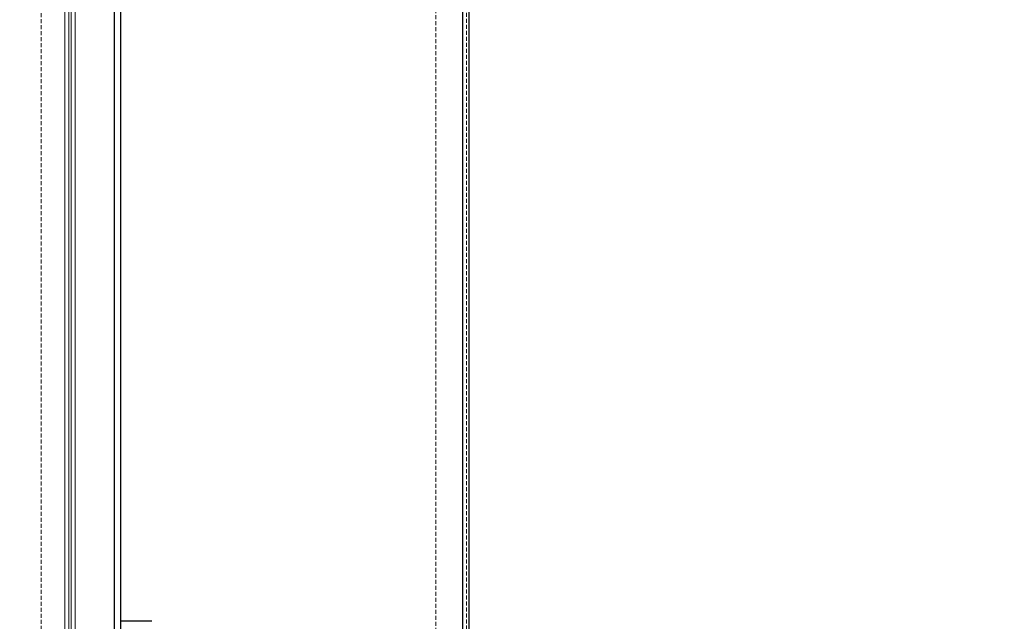
# Model space of a CAD drawing. Units: millimetres. Extents: x 22670 to 38294, y -10041 to 2143.
# Drawn here: x 25191 to 25503, y -2111 to -1920 of the extents above; entities that cross this region are included whole.
import ezdxf

# ---------------------------------------------------------------- set-up
doc = ezdxf.new("R2010")
doc.units = ezdxf.units.MM
doc.header["$PDSIZE"] = -1
doc.linetypes.add('HIDDEN', pattern=[1.905, 1.27, -0.635])
doc.dimstyles.new('ISO-25', dxfattribs={"dimtxt": 2.5, "dimasz": 2.5, "dimexe": 1.25, "dimexo": 0.625, "dimtad": 1, "dimtxsty": 'Standard', "dimcen": 2.5, "dimadec": 0, "dimazin": 0, "dimtfac": 1, "dimtmove": 0, "dimatfit": 3, "dimfxl": 1, "dimarcsym": 0})

# ---------------------------------------------------------------- blocks, each defined once
blk = doc.blocks.new('*D92')
at = {"color": 0, "lineweight": -2}
for p, q in [((25263.09, -480.65), (25627.77, -480.65)), ((25622.77, -530.65), (25622.77, -2380.63)), ((25183.75, -2430.63), (25627.77, -2430.63))]:
    blk.add_line(p, q, dxfattribs=at)
at = {"color": 0}
for points in [[(25631.1, -530.65), (25614.44, -530.65), (25622.77, -480.65)], [(25614.44, -2380.63), (25631.1, -2380.63), (25622.77, -2430.63)]]:
    blk.add_solid(points, dxfattribs=at)
at = {"layer": 'Defpoints', "color": 0}
for p in [(25253.09, -480.65), (25173.75, -2430.63), (25622.77, -2430.63)]:
    blk.add_point(p, dxfattribs=at)
at = {"color": 0, "insert": (25562.77, -1455.64), "char_height": 80, "attachment_point": 5, "rotation": 90}
blk.add_mtext('1950 MAX INT. HEIGHT', dxfattribs=at)

msp = doc.modelspace()

# ---------------------------------------------------------------- linework, layer by layer
at = {"color": 7, "linetype": 'HIDDEN', "lineweight": 18}
for p, q in [((25207.55, -377.83), (25207.55, -2406.03)), ((25208.77, -378.95), (25208.77, -2404.91)), ((25323.15, -377.83), (25323.15, -2406.03)), ((25331.63, -377.83), (25331.63, -2406.03)), ((25331.63, -378.61), (25331.63, -2405.98)), ((25331.63, -378.95), (25331.63, -2404.91)), ((25332.85, -378.95), (25332.85, -2404.91)), ((25333.65, -378.95), (25333.65, -2404.91)), ((25197.95, -441.93), (25197.95, -2406.03)), ((25205.53, -441.93), (25205.53, -2406.03)), ((25206.75, -441.93), (25206.75, -2406.03)), ((25207.55, -441.93), (25207.55, -2406.03)), ((25205.53, -446.53), (25205.53, -2406.03)), ((25206.75, -446.63), (25206.75, -2406.03)), ((25208.77, -446.73), (25208.77, -2404.91))]:
    msp.add_line(p, q, dxfattribs=at)
at = {"color": 7, "linetype": 'Continuous', "lineweight": 25}
for p, q in [((25331.63, -378.95), (25331.63, -2404.91)), ((25333.65, -378.95), (25333.65, -2404.25)), ((25221.23, -2419.71), (25221.23, -448.75)), ((25223.25, -2419.71), (25223.25, -448.74)), ((25233.05, -2111.19), (25223.25, -2111.19))]:
    msp.add_line(p, q, dxfattribs=at)

# ---------------------------------------------------------------- dimensions: what is measured, and where the dimension line sits
at = {"color": 6}
dim = msp.add_linear_dim(base=(25622.77, -2430.63), p1=(25253.09, -480.65), p2=(25173.75, -2430.63), angle=90, text='<> MAX INT. HEIGHT', dimstyle='ISO-25', override={"dimtxt": 80, "dimasz": 50, "dimexe": 5, "dimexo": 10, "dimgap": 20, "dimdec": 0, "dimzin": 0, "dimdle": 5, "dimtmove": 2}, dxfattribs=at)
dim.commit()
dim.dimension.update_dxf_attribs({"geometry": '*D92', "text_midpoint": (25562.77, -1455.64)})

doc.saveas('drawing.dxf')
